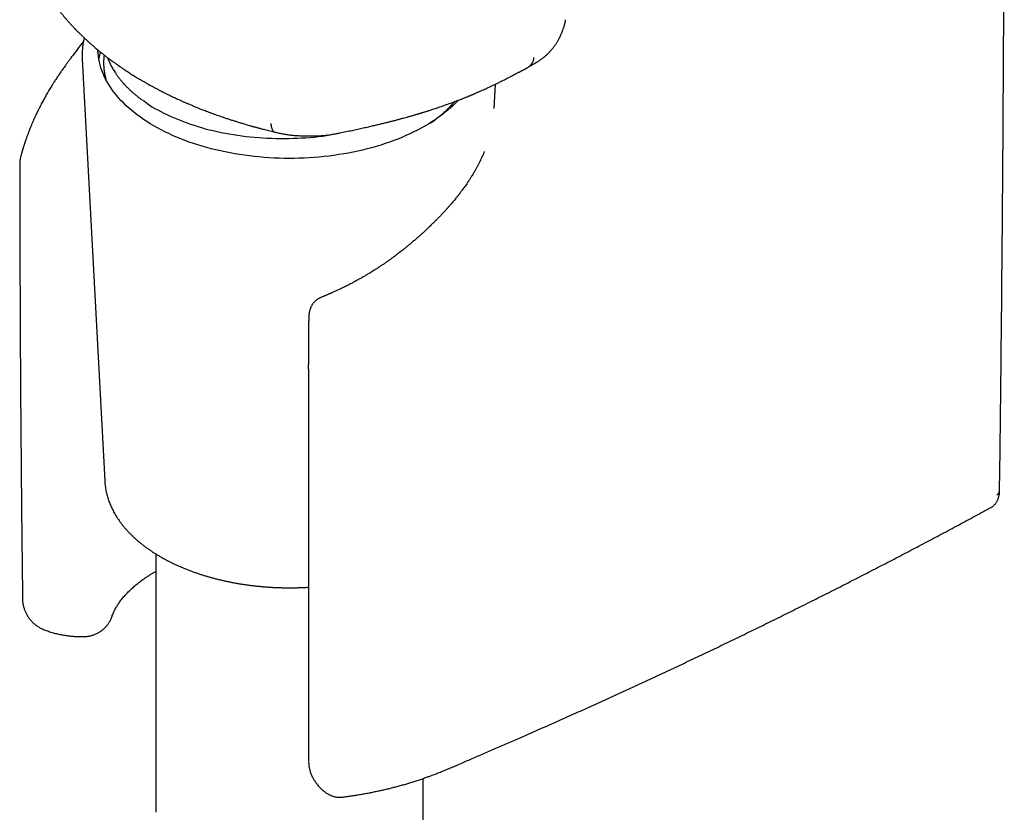
# Model space of a CAD drawing. Units: millimetres. Extents: x 8 to 571, y 12 to 813.
# Drawn here: x 516 to 571, y 136 to 180 of the extents above; entities that cross this region are included whole.
import ezdxf

# ---------------------------------------------------------------- set-up
doc = ezdxf.new("R2010")
doc.units = ezdxf.units.MM

msp = doc.modelspace()

# ---------------------------------------------------------------- linework, layer by layer
at = {"color": 7, "linetype": 'Continuous', "lineweight": 30}
for p, q in [((519.239, 177.914), (520.495, 154.257)), ((542.336, 175.14), (542.408, 176.504)), ((531.931, 160.511), (531.931, 138.541)), ((523.361, 150.157), (523.361, 135.667)), ((538.361, 133.146), (538.361, 137.566))]:
    msp.add_line(p, q, dxfattribs=at)
at = {"color": 7, "linetype": 'Continuous', "lineweight": 30, "flags": 128}
for points in [[(540.321, 175.598), (540.301, 175.577), (540.163, 175.435), (540.019, 175.296), (539.868, 175.158), (539.711, 175.023), (539.549, 174.891), (539.38, 174.761), (539.205, 174.633), (539.025, 174.509), (538.839, 174.387), (538.648, 174.267), (538.451, 174.151), (538.249, 174.038), (538.043, 173.928), (537.831, 173.821), (537.614, 173.717), (537.393, 173.617), (537.167, 173.52), (536.937, 173.426), (536.703, 173.336), (536.465, 173.25), (536.222, 173.167), (535.977, 173.088), (535.727, 173.012), (535.475, 172.941), (535.219, 172.873), (534.96, 172.809), (534.699, 172.749), (534.435, 172.693), (534.168, 172.641), (533.899, 172.593), (533.628, 172.549), (533.355, 172.509), (533.081, 172.474), (532.805, 172.442), (532.527, 172.415), (532.249, 172.392), (531.969, 172.373), (531.689, 172.358), (531.408, 172.348), (531.127, 172.342), (530.845, 172.34), (530.564, 172.342), (530.283, 172.349), (530.002, 172.36), (529.722, 172.375), (529.442, 172.394), (529.164, 172.418), (528.887, 172.445), (528.611, 172.477), (528.336, 172.514), (528.064, 172.554), (527.793, 172.598), (527.524, 172.646), (527.258, 172.699), (526.994, 172.755), (526.733, 172.816), (526.474, 172.88), (526.219, 172.948), (525.967, 173.02), (525.718, 173.096), (525.472, 173.176), (525.231, 173.259), (524.993, 173.346), (524.759, 173.436), (524.53, 173.53), (524.304, 173.628), (524.084, 173.729), (523.868, 173.833), (523.656, 173.94), (523.45, 174.05), (523.249, 174.164), (523.052, 174.28), (522.862, 174.4), (522.676, 174.522), (522.497, 174.647), (522.323, 174.775), (522.155, 174.905), (521.993, 175.038), (521.837, 175.173), (521.687, 175.311), (521.543, 175.451), (521.406, 175.592), (521.276, 175.736), (521.151, 175.882), (521.034, 176.03), (520.923, 176.179), (520.819, 176.33), (520.722, 176.483), (520.632, 176.637), (520.549, 176.792), (520.473, 176.948), (520.404, 177.106), (520.343, 177.264), (520.288, 177.424), (520.241, 177.584), (520.201, 177.745), (520.168, 177.906), (520.143, 178.068), (520.125, 178.23), (520.114, 178.392), (520.113, 178.42)], [(529.812, 174.3), (529.819, 174.236), (529.827, 174.176), (529.837, 174.12), (529.85, 174.068), (529.864, 174.02), (529.88, 173.977), (529.898, 173.939), (529.917, 173.906), (529.939, 173.878), (529.961, 173.855), (529.986, 173.837), (530.012, 173.824), (530.029, 173.819)]]:
    msp.add_lwpolyline(points, dxfattribs=at)
at = {"color": 7, "linetype": 'Continuous', "lineweight": 30}
for centre, radius, start, end in [((523.877, 177.294), 3.768, 164.3503, 170.229), ((543.908, 178.021), 0.659, 302.5263, 357.8561), ((570.426, 153.711), 0.257, 292.4899, 353.922)]:
    msp.add_arc(centre, radius, start, end, dxfattribs=at)
for points, knots in [([(570.681, 153.683), (570.694, 154.693), (570.721, 156.79), (570.757, 159.951), (570.791, 163.139), (570.821, 166.274), (570.847, 169.415), (570.871, 172.588), (570.892, 175.796), (570.909, 179.006), (570.924, 182.218), (570.935, 185.431), (570.942, 188.624), (570.946, 191.225), (570.946, 192.754), (570.946, 193.233)], [0, 0, 0, 0, 0.076818, 0.159684, 0.240424, 0.319243, 0.397822, 0.478923, 0.560024, 0.641125, 0.722225, 0.803326, 0.884427, 0.963809, 1, 1, 1, 1]), ([(517.617, 181.068), (517.635, 181.042), (517.67, 180.993), (517.72, 180.924), (517.765, 180.863), (517.805, 180.81), (517.839, 180.766), (517.866, 180.729), (517.888, 180.701), (517.905, 180.68), (517.921, 180.658), (517.942, 180.631), (517.971, 180.595), (518.003, 180.553), (518.037, 180.511), (518.072, 180.468), (518.105, 180.427), (518.141, 180.383), (518.177, 180.34), (518.211, 180.298), (518.242, 180.262), (518.267, 180.233), (518.287, 180.208), (518.311, 180.181), (518.341, 180.146), (518.381, 180.099), (518.43, 180.044), (518.483, 179.984), (518.539, 179.921), (518.594, 179.861), (518.648, 179.802), (518.7, 179.746), (518.749, 179.694), (518.791, 179.65), (518.825, 179.615), (518.854, 179.585), (518.884, 179.553), (518.92, 179.516), (518.963, 179.472), (519.011, 179.424), (519.063, 179.372), (519.123, 179.313), (519.189, 179.248), (519.263, 179.176), (519.338, 179.105), (519.401, 179.046), (519.452, 179), (519.487, 178.967), (519.519, 178.938), (519.546, 178.913), (519.57, 178.891), (519.594, 178.869), (519.621, 178.845), (519.654, 178.816), (519.692, 178.782), (519.734, 178.744), (519.778, 178.706), (519.822, 178.667), (519.885, 178.613), (519.965, 178.545), (520.06, 178.465), (520.148, 178.393), (520.227, 178.327), (520.291, 178.276), (520.343, 178.234), (520.395, 178.193), (520.459, 178.143), (520.531, 178.086), (520.605, 178.029), (520.676, 177.975), (520.756, 177.915), (520.843, 177.85), (520.936, 177.782), (521.02, 177.721), (521.095, 177.667), (521.16, 177.621), (521.215, 177.582), (521.259, 177.551), (521.293, 177.528), (521.323, 177.507), (521.356, 177.484), (521.4, 177.454), (521.456, 177.416), (521.518, 177.374), (521.584, 177.33), (521.667, 177.275), (521.765, 177.21), (521.877, 177.138), (521.987, 177.068), (522.096, 177), (522.207, 176.931), (522.301, 176.874), (522.377, 176.828), (522.43, 176.796), (522.476, 176.769), (522.523, 176.741), (522.578, 176.709), (522.646, 176.669), (522.727, 176.622), (522.818, 176.57), (522.915, 176.515), (523.013, 176.46), (523.132, 176.395), (523.272, 176.319), (523.43, 176.234), (523.564, 176.165), (523.675, 176.107), (523.765, 176.062), (523.849, 176.019), (523.928, 175.98), (524, 175.944), (524.064, 175.913), (524.125, 175.883), (524.197, 175.848), (524.287, 175.805), (524.396, 175.754), (524.517, 175.697), (524.653, 175.635), (524.802, 175.567), (524.959, 175.497), (525.122, 175.426), (525.29, 175.354), (525.443, 175.29), (525.572, 175.237), (525.671, 175.196), (525.759, 175.161), (525.848, 175.125), (525.944, 175.088), (526.061, 175.042), (526.194, 174.991), (526.34, 174.935), (526.487, 174.88), (526.637, 174.826), (526.787, 174.772), (526.952, 174.714), (527.132, 174.652), (527.326, 174.586), (527.519, 174.522), (527.707, 174.462), (527.891, 174.403), (528.071, 174.348), (528.244, 174.296), (528.401, 174.249), (528.544, 174.208), (528.65, 174.178), (528.721, 174.157), (528.76, 174.147), (528.787, 174.139), (528.803, 174.134), (528.813, 174.132), (528.822, 174.129), (528.834, 174.126), (528.85, 174.121), (528.872, 174.115), (528.905, 174.106), (528.954, 174.093), (529.02, 174.075), (529.099, 174.053), (529.192, 174.029), (529.298, 174.001), (529.418, 173.97), (529.551, 173.936), (529.698, 173.899), (529.859, 173.859), (529.971, 173.833), (530.029, 173.819)], [0, 0, 0, 0, 0.007658, 0.014517, 0.02058, 0.025846, 0.030317, 0.033935, 0.036786, 0.038872, 0.040356, 0.04335, 0.046981, 0.051247, 0.055966, 0.059971, 0.064181, 0.068595, 0.073214, 0.077633, 0.081312, 0.084334, 0.086701, 0.0888, 0.092732, 0.09759, 0.103373, 0.109907, 0.116454, 0.122928, 0.128967, 0.134942, 0.140687, 0.145438, 0.149097, 0.151821, 0.155135, 0.15913, 0.163804, 0.169159, 0.174832, 0.180505, 0.188305, 0.196103, 0.2039, 0.211648, 0.215692, 0.219315, 0.222519, 0.225303, 0.227667, 0.229813, 0.232596, 0.235794, 0.239608, 0.243995, 0.248421, 0.252729, 0.256922, 0.266794, 0.275955, 0.284357, 0.29191, 0.298611, 0.302107, 0.306736, 0.312873, 0.319915, 0.326679, 0.333133, 0.339279, 0.348263, 0.356493, 0.363967, 0.370567, 0.376236, 0.380976, 0.384786, 0.387667, 0.389625, 0.392503, 0.396301, 0.401018, 0.406588, 0.412236, 0.417746, 0.427486, 0.436761, 0.44564, 0.454532, 0.463503, 0.472518, 0.477366, 0.481608, 0.485246, 0.488415, 0.492825, 0.498209, 0.504567, 0.5119, 0.519654, 0.527176, 0.534464, 0.547218, 0.559187, 0.570361, 0.57738, 0.584025, 0.590298, 0.596181, 0.601457, 0.60606, 0.610254, 0.614887, 0.62185, 0.62971, 0.638467, 0.648136, 0.658761, 0.670342, 0.681323, 0.693045, 0.705505, 0.713008, 0.719815, 0.725843, 0.731092, 0.738031, 0.745378, 0.754921, 0.764715, 0.774559, 0.784455, 0.794401, 0.804399, 0.81704, 0.829764, 0.842531, 0.85473, 0.866148, 0.878175, 0.889194, 0.899205, 0.908209, 0.916205, 0.919191, 0.921645, 0.923513, 0.924226, 0.924793, 0.925307, 0.926002, 0.927016, 0.928351, 0.930005, 0.933318, 0.93745, 0.942402, 0.948172, 0.954762, 0.962171, 0.970399, 0.979446, 0.989313, 1, 1, 1, 1]), ([(544.276, 177.473), (544.298, 177.486), (544.337, 177.509), (544.396, 177.541), (544.448, 177.569), (544.493, 177.594), (544.532, 177.616), (544.577, 177.64), (544.632, 177.672), (544.702, 177.713), (544.775, 177.759), (544.845, 177.804), (544.903, 177.844), (544.955, 177.88), (545.006, 177.918), (545.059, 177.958), (545.104, 177.993), (545.139, 178.021), (545.168, 178.046), (545.201, 178.073), (545.235, 178.103), (545.265, 178.13), (545.29, 178.152), (545.312, 178.173), (545.337, 178.197), (545.366, 178.225), (545.398, 178.258), (545.433, 178.294), (545.468, 178.333), (545.503, 178.372), (545.537, 178.412), (545.571, 178.454), (545.604, 178.494), (545.633, 178.531), (545.662, 178.569), (545.697, 178.615), (545.733, 178.666), (545.772, 178.723), (545.81, 178.779), (545.848, 178.838), (545.884, 178.898), (545.922, 178.962), (545.965, 179.038), (546.011, 179.124), (546.057, 179.216), (546.099, 179.308), (546.133, 179.386), (546.16, 179.452), (546.179, 179.502), (546.198, 179.553), (546.217, 179.607), (546.234, 179.66), (546.25, 179.71), (546.264, 179.757), (546.276, 179.802), (546.287, 179.846), (546.298, 179.887), (546.308, 179.93), (546.318, 179.979), (546.331, 180.043), (546.339, 180.091), (546.343, 180.117)], [0, 0, 0, 0, 0.022946, 0.04307, 0.060642, 0.075764, 0.088439, 0.099123, 0.117789, 0.139959, 0.164569, 0.186894, 0.205803, 0.221183, 0.238111, 0.25728, 0.275137, 0.284667, 0.294285, 0.305856, 0.31902, 0.330073, 0.338029, 0.345167, 0.354337, 0.364863, 0.377057, 0.390969, 0.405103, 0.419324, 0.433125, 0.44975, 0.465572, 0.477822, 0.490787, 0.507326, 0.528322, 0.545579, 0.567828, 0.588319, 0.607699, 0.630469, 0.655392, 0.687924, 0.719463, 0.748473, 0.779232, 0.796055, 0.811623, 0.827254, 0.844192, 0.862126, 0.876201, 0.890361, 0.905183, 0.918018, 0.929587, 0.942667, 0.957831, 0.976876, 1, 1, 1, 1]), ([(519.344, 179.1), (519.343, 179.098), (519.332, 179.05), (519.313, 178.956), (519.287, 178.817), (519.267, 178.678), (519.251, 178.539), (519.24, 178.399), (519.234, 178.26), (519.232, 178.12), (519.234, 178.006), (519.238, 177.937), (519.239, 177.916)], [0, 0, 0, 0, 0.004786, 0.122843, 0.240711, 0.358412, 0.475972, 0.593416, 0.710773, 0.828074, 0.945347, 1, 1, 1, 1]), ([(519.303, 178.901), (519.302, 178.899), (519.19, 178.754), (518.968, 178.464), (518.752, 178.174), (518.643, 178.029)], [0, 0, 0, 0, 0.006686, 0.499781, 1, 1, 1, 1]), ([(518.643, 178.029), (518.618, 177.996), (518.573, 177.934), (518.51, 177.849), (518.456, 177.776), (518.412, 177.715), (518.372, 177.66), (518.334, 177.607), (518.281, 177.534), (518.213, 177.438), (518.128, 177.318), (518.049, 177.204), (517.975, 177.097), (517.911, 177.002), (517.847, 176.908), (517.785, 176.814), (517.726, 176.725), (517.674, 176.645), (517.627, 176.572), (517.58, 176.497), (517.523, 176.406), (517.456, 176.299), (517.385, 176.182), (517.316, 176.065), (517.252, 175.955), (517.19, 175.847), (517.13, 175.741), (517.07, 175.631), (517.007, 175.514), (516.94, 175.388), (516.871, 175.255), (516.803, 175.121), (516.741, 174.993), (516.683, 174.873), (516.637, 174.775), (516.6, 174.696), (516.573, 174.636), (516.547, 174.578), (516.522, 174.522), (516.496, 174.463), (516.469, 174.402), (516.441, 174.336), (516.412, 174.269), (516.384, 174.202), (516.36, 174.142), (516.339, 174.092), (516.322, 174.05), (516.305, 174.007), (516.285, 173.957), (516.261, 173.896), (516.236, 173.83), (516.209, 173.759), (516.181, 173.685), (516.152, 173.607), (516.123, 173.526), (516.096, 173.45), (516.073, 173.384), (516.054, 173.33), (516.038, 173.281), (516.02, 173.229), (515.999, 173.163), (515.974, 173.086), (515.95, 173.013), (515.93, 172.949), (515.914, 172.895), (515.898, 172.842), (515.884, 172.794), (515.872, 172.754), (515.862, 172.721), (515.852, 172.688), (515.841, 172.648), (515.826, 172.594), (515.807, 172.528), (515.794, 172.48), (515.788, 172.456)], [0, 0, 0, 0, 0.019055, 0.035559, 0.049517, 0.060934, 0.070617, 0.080745, 0.09144, 0.112521, 0.135508, 0.159502, 0.177612, 0.195511, 0.213217, 0.230744, 0.247798, 0.262786, 0.275459, 0.28851, 0.304346, 0.325361, 0.347473, 0.368661, 0.38882, 0.407618, 0.426891, 0.446481, 0.466989, 0.489423, 0.513923, 0.538437, 0.56089, 0.581492, 0.602007, 0.612874, 0.623463, 0.633542, 0.643113, 0.653084, 0.664511, 0.675466, 0.687492, 0.699746, 0.710251, 0.718926, 0.725769, 0.732375, 0.741318, 0.752019, 0.763781, 0.775957, 0.788547, 0.802354, 0.816627, 0.830169, 0.841604, 0.850928, 0.858139, 0.86674, 0.878081, 0.891772, 0.906627, 0.915604, 0.924936, 0.934372, 0.942619, 0.949496, 0.955001, 0.959682, 0.966262, 0.975565, 0.987595, 1, 1, 1, 1]), ([(520.463, 178.14), (520.458, 178.097), (520.45, 178.031), (520.443, 177.943), (520.439, 177.881), (520.436, 177.828), (520.435, 177.775), (520.434, 177.716), (520.434, 177.643), (520.437, 177.561), (520.442, 177.471), (520.45, 177.376), (520.462, 177.27), (520.479, 177.153), (520.503, 177.027), (520.531, 176.901), (520.555, 176.81), (520.57, 176.76), (520.573, 176.75)], [0, 0, 0, 0, 0.091805, 0.143364, 0.188148, 0.226124, 0.257267, 0.301588, 0.353566, 0.413212, 0.477778, 0.545877, 0.617526, 0.706545, 0.799729, 0.89092, 0.978814, 1, 1, 1, 1]), ([(520.651, 177.995), (520.651, 177.993), (520.657, 177.979), (520.665, 177.956), (520.676, 177.928), (520.685, 177.907), (520.692, 177.889), (520.7, 177.868), (520.711, 177.841), (520.727, 177.804), (520.747, 177.758), (520.77, 177.708), (520.794, 177.657), (520.828, 177.588), (520.872, 177.502), (520.929, 177.4), (520.99, 177.297), (521.059, 177.187), (521.122, 177.092), (521.177, 177.014), (521.22, 176.954), (521.265, 176.894), (521.313, 176.832), (521.36, 176.772), (521.408, 176.713), (521.454, 176.659), (521.496, 176.609), (521.532, 176.569), (521.561, 176.537), (521.584, 176.512), (521.604, 176.489), (521.628, 176.464), (521.656, 176.434), (521.689, 176.399), (521.726, 176.361), (521.766, 176.32), (521.832, 176.255), (521.928, 176.163), (522.059, 176.045), (522.203, 175.921), (522.359, 175.795), (522.488, 175.695), (522.568, 175.638), (522.59, 175.623)], [0, 0, 0, 0, 0.0013884, 0.0165051, 0.0263578, 0.0344282, 0.0407163, 0.0470316, 0.0578811, 0.0723733, 0.0905081, 0.1108121, 0.1308243, 0.1505059, 0.1915648, 0.2310987, 0.2714306, 0.3154403, 0.363119, 0.3866189, 0.4109101, 0.4359897, 0.461854, 0.487651, 0.5110541, 0.5353994, 0.556251, 0.5736176, 0.587507, 0.5969754, 0.6057238, 0.6165463, 0.6294559, 0.6444479, 0.6614561, 0.6793729, 0.6977856, 0.7477967, 0.8010761, 0.8575699, 0.9168465, 0.9774064, 1, 1, 1, 1]), ([(533.683, 173.771), (533.799, 173.795), (534.027, 173.841), (534.362, 173.911), (534.682, 173.98), (534.987, 174.047), (535.278, 174.112), (535.549, 174.175), (535.802, 174.234), (536.036, 174.29), (536.257, 174.344), (536.466, 174.396), (536.669, 174.448), (536.866, 174.499), (537.057, 174.55), (537.23, 174.597), (537.388, 174.64), (537.524, 174.678), (537.641, 174.711), (537.739, 174.739), (537.825, 174.764), (537.898, 174.785), (537.967, 174.805), (538.032, 174.825), (538.093, 174.843), (538.138, 174.856), (538.175, 174.867), (538.211, 174.878), (538.255, 174.892), (538.311, 174.908), (538.375, 174.928), (538.449, 174.951), (538.53, 174.976), (538.614, 175.003), (538.761, 175.049), (538.966, 175.116), (539.229, 175.204), (539.488, 175.293), (539.75, 175.386), (539.996, 175.476), (540.228, 175.563), (540.445, 175.647), (540.619, 175.716), (540.745, 175.766), (540.819, 175.796), (540.884, 175.823), (540.94, 175.846), (540.986, 175.865), (541.024, 175.881), (541.055, 175.894), (541.08, 175.905), (541.1, 175.913), (541.12, 175.921), (541.148, 175.933), (541.188, 175.95), (541.24, 175.972), (541.303, 175.999), (541.372, 176.029), (541.471, 176.072), (541.592, 176.125), (541.734, 176.189), (541.867, 176.249), (542, 176.31), (542.139, 176.375), (542.29, 176.447), (542.452, 176.525), (542.602, 176.598), (542.738, 176.666), (542.853, 176.723), (542.964, 176.78), (543.065, 176.831), (543.151, 176.875), (543.225, 176.913), (543.285, 176.944), (543.335, 176.97), (543.377, 176.992), (543.418, 177.013), (543.454, 177.033), (543.489, 177.051), (543.524, 177.069), (543.567, 177.092), (543.618, 177.119), (543.677, 177.15), (543.75, 177.189), (543.838, 177.236), (543.941, 177.291), (544.056, 177.353), (544.165, 177.412), (544.235, 177.45), (544.263, 177.466)], [0, 0, 0, 0, 0.0298, 0.058448, 0.085935, 0.11225, 0.137384, 0.161331, 0.182817, 0.203237, 0.222588, 0.240865, 0.258065, 0.2763, 0.293134, 0.308563, 0.322584, 0.335192, 0.345097, 0.353909, 0.361627, 0.36825, 0.373844, 0.380252, 0.385726, 0.390267, 0.392662, 0.395787, 0.399844, 0.404833, 0.410755, 0.41748, 0.425054, 0.432798, 0.440502, 0.465238, 0.48955, 0.513438, 0.53771, 0.56322, 0.583368, 0.60422, 0.625774, 0.63376, 0.640969, 0.647382, 0.652998, 0.657354, 0.661071, 0.664149, 0.666588, 0.668388, 0.670036, 0.672625, 0.676606, 0.681775, 0.68813, 0.695341, 0.702435, 0.717613, 0.731885, 0.745251, 0.758147, 0.772415, 0.787977, 0.804826, 0.822956, 0.835006, 0.847553, 0.859558, 0.870243, 0.87961, 0.887269, 0.893753, 0.899062, 0.903224, 0.9074, 0.912233, 0.915083, 0.918813, 0.923455, 0.929006, 0.935465, 0.94283, 0.952861, 0.964189, 0.976808, 0.990712, 1, 1, 1, 1]), ([(522.644, 175.607), (522.67, 175.585), (523.026, 175.274), (523.978, 174.777), (525.484, 174.158), (527.233, 173.719), (529.12, 173.467), (531.045, 173.447), (532.402, 173.521), (533.065, 173.654), (533.126, 173.666)], [0, 0, 0, 0, 0.012358, 0.169496, 0.32938, 0.493651, 0.659345, 0.823624, 0.983784, 1, 1, 1, 1]), ([(539.188, 174.622), (539.205, 174.636), (539.261, 174.681), (539.35, 174.758), (539.456, 174.85), (539.556, 174.941), (539.652, 175.032), (539.73, 175.109), (539.793, 175.172), (539.84, 175.219), (539.881, 175.262), (539.913, 175.297), (539.936, 175.321), (539.954, 175.341), (539.972, 175.361), (539.995, 175.386), (540.024, 175.418), (540.058, 175.456), (540.088, 175.491), (540.107, 175.513), (540.113, 175.52)], [0, 0, 0, 0, 0.049455, 0.160039, 0.265199, 0.368322, 0.469621, 0.569087, 0.623986, 0.678246, 0.726089, 0.763759, 0.791278, 0.806141, 0.827033, 0.85462, 0.88889, 0.929828, 0.977412, 1, 1, 1, 1]), ([(538.687, 174.293), (538.839, 174.378), (538.994, 174.465), (539.103, 174.572), (539.105, 174.574)], [0, 0, 0, 0, 0.9804284, 1, 1, 1, 1]), ([(530.031, 173.818), (530.061, 173.811), (530.125, 173.796), (530.222, 173.773), (530.325, 173.751), (530.427, 173.73), (530.529, 173.709), (530.633, 173.689), (530.745, 173.67), (530.891, 173.653), (531.065, 173.637), (531.263, 173.621), (531.455, 173.609), (531.643, 173.602), (531.831, 173.599), (532.022, 173.6), (532.192, 173.602), (532.339, 173.605), (532.463, 173.607), (532.595, 173.611), (532.732, 173.62), (532.875, 173.633), (533.015, 173.649), (533.147, 173.669), (533.268, 173.69), (533.381, 173.711), (533.491, 173.732), (533.591, 173.752), (533.655, 173.765), (533.683, 173.771)], [0, 0, 0, 0, 0.02596, 0.05449, 0.083397, 0.11365, 0.140346, 0.170071, 0.20155, 0.233643, 0.289717, 0.342931, 0.394252, 0.444961, 0.493975, 0.545131, 0.5984, 0.630481, 0.663307, 0.698052, 0.736153, 0.77415, 0.813831, 0.850629, 0.883831, 0.915272, 0.945866, 0.975921, 1, 1, 1, 1]), ([(515.788, 172.455), (515.784, 172.439), (515.773, 172.4), (515.76, 172.334), (515.747, 172.259), (515.739, 172.183), (515.733, 172.107), (515.73, 172.043), (515.729, 172.005), (515.729, 171.993)], [0, 0, 0, 0, 0.100818, 0.262194, 0.423569, 0.583632, 0.748235, 0.916632, 1, 1, 1, 1]), ([(541.788, 172.732), (541.781, 172.714), (541.766, 172.677), (541.744, 172.622), (541.722, 172.571), (541.703, 172.526), (541.685, 172.484), (541.665, 172.441), (541.643, 172.392), (541.618, 172.337), (541.591, 172.28), (541.565, 172.225), (541.539, 172.172), (541.514, 172.121), (541.487, 172.068), (541.459, 172.013), (541.429, 171.956), (541.399, 171.899), (541.366, 171.838), (541.332, 171.777), (541.3, 171.719), (541.271, 171.669), (541.245, 171.622), (541.222, 171.584), (541.203, 171.552), (541.184, 171.52), (541.161, 171.48), (541.123, 171.418), (541.075, 171.34), (541.02, 171.252), (540.971, 171.176), (540.931, 171.115), (540.899, 171.066), (540.87, 171.024), (540.838, 170.975), (540.789, 170.903), (540.724, 170.81), (540.645, 170.699), (540.561, 170.583), (540.49, 170.488), (540.437, 170.419), (540.409, 170.383), (540.388, 170.355), (540.373, 170.335), (540.359, 170.318), (540.34, 170.293), (540.312, 170.257), (540.272, 170.207), (540.218, 170.139), (540.15, 170.054), (540.067, 169.953), (539.975, 169.845), (539.897, 169.753), (539.836, 169.683), (539.798, 169.639), (539.765, 169.603), (539.74, 169.574), (539.721, 169.553), (539.706, 169.535), (539.69, 169.517), (539.664, 169.489), (539.628, 169.449), (539.578, 169.394), (539.52, 169.331), (539.434, 169.238), (539.323, 169.121), (539.19, 168.982), (539.088, 168.879), (539.017, 168.808), (538.976, 168.767), (538.933, 168.725), (538.891, 168.683), (538.85, 168.643), (538.815, 168.609), (538.787, 168.582), (538.768, 168.563), (538.753, 168.549), (538.736, 168.533), (538.71, 168.508), (538.672, 168.471), (538.619, 168.421), (538.553, 168.359), (538.474, 168.285), (538.381, 168.2), (538.274, 168.102), (538.152, 167.992), (538.015, 167.871), (537.863, 167.739), (537.756, 167.647), (537.7, 167.599)], [0, 0, 0, 0, 0.01103, 0.023066, 0.034079, 0.042822, 0.050965, 0.059584, 0.069337, 0.080861, 0.092608, 0.103616, 0.113828, 0.124385, 0.133884, 0.145023, 0.156914, 0.167301, 0.178809, 0.192374, 0.202686, 0.212484, 0.221655, 0.22945, 0.234535, 0.240365, 0.247946, 0.257224, 0.276137, 0.292835, 0.30732, 0.319617, 0.327754, 0.334983, 0.343959, 0.3551, 0.376049, 0.396571, 0.418179, 0.441757, 0.450406, 0.45734, 0.462517, 0.465937, 0.468803, 0.472479, 0.479897, 0.489322, 0.500757, 0.518339, 0.537449, 0.55809, 0.580273, 0.589685, 0.598259, 0.605292, 0.61078, 0.614721, 0.617444, 0.620778, 0.625004, 0.633452, 0.644113, 0.656686, 0.669257, 0.697832, 0.724467, 0.749857, 0.75798, 0.766131, 0.774309, 0.782514, 0.790719, 0.797817, 0.802964, 0.80661, 0.808772, 0.81145, 0.815998, 0.823438, 0.833296, 0.845575, 0.860279, 0.877415, 0.896992, 0.91902, 0.943516, 0.970501, 1, 1, 1, 1]), ([(515.73, 171.993), (515.729, 171.992), (515.729, 171.99), (515.729, 171.987), (515.73, 171.986)], [0, 0, 0, 0, 0.416998, 1, 1, 1, 1]), ([(515.73, 171.986), (515.73, 171.465), (515.731, 170.105), (515.736, 167.906), (515.745, 165.388), (515.756, 162.869), (515.77, 160.349), (515.788, 157.825), (515.808, 155.28), (515.832, 152.698), (515.859, 150.132), (515.879, 148.426), (515.889, 147.597)], [0, 0, 0, 0, 0.064376, 0.167867, 0.271319, 0.374725, 0.478081, 0.581381, 0.685142, 0.790827, 0.898359, 1, 1, 1, 1]), ([(537.7, 167.599), (537.676, 167.579), (537.631, 167.541), (537.569, 167.489), (537.519, 167.448), (537.481, 167.417), (537.444, 167.386), (537.402, 167.352), (537.343, 167.304), (537.269, 167.245), (537.179, 167.174), (537.08, 167.096), (536.972, 167.013), (536.857, 166.926), (536.732, 166.833), (536.602, 166.738), (536.473, 166.645), (536.333, 166.546), (536.185, 166.444), (536.029, 166.338), (535.881, 166.24), (535.74, 166.148), (535.606, 166.064), (535.481, 165.985), (535.36, 165.911), (535.227, 165.83), (535.073, 165.739), (534.895, 165.637), (534.703, 165.528), (534.513, 165.424), (534.326, 165.325), (534.146, 165.231), (533.965, 165.14), (533.782, 165.05), (533.604, 164.966), (533.434, 164.887), (533.278, 164.817), (533.152, 164.761), (533.053, 164.718), (532.979, 164.686), (532.925, 164.663), (532.884, 164.646), (532.849, 164.632), (532.801, 164.612), (532.738, 164.586), (532.679, 164.562), (532.64, 164.546), (532.626, 164.541)], [0, 0, 0, 0, 0.016485, 0.030311, 0.041481, 0.049994, 0.055852, 0.06596, 0.07802, 0.094924, 0.114597, 0.137042, 0.15943, 0.184037, 0.210871, 0.238831, 0.265877, 0.291966, 0.325404, 0.357127, 0.387129, 0.415404, 0.441946, 0.466746, 0.48982, 0.513134, 0.544977, 0.579276, 0.616062, 0.655356, 0.687922, 0.721959, 0.756663, 0.789286, 0.823557, 0.85485, 0.883162, 0.908487, 0.923641, 0.937115, 0.948874, 0.953002, 0.95909, 0.967754, 0.979, 0.992836, 1, 1, 1, 1]), ([(532.626, 164.541), (532.622, 164.539), (532.596, 164.529), (532.55, 164.507), (532.489, 164.475), (532.432, 164.439), (532.377, 164.399), (532.325, 164.357), (532.277, 164.312), (532.232, 164.264), (532.191, 164.215), (532.153, 164.164), (532.12, 164.112), (532.089, 164.059), (532.063, 164.006), (532.039, 163.953), (532.019, 163.9), (532.002, 163.848), (531.988, 163.796), (531.976, 163.746), (531.967, 163.696), (531.959, 163.645), (531.952, 163.593), (531.947, 163.538), (531.942, 163.475), (531.939, 163.403), (531.936, 163.331), (531.935, 163.264), (531.935, 163.204), (531.934, 163.152), (531.934, 163.119), (531.934, 163.106)], [0, 0, 0, 0, 0.007109, 0.042349, 0.07728, 0.111922, 0.146289, 0.180398, 0.21426, 0.247885, 0.281133, 0.313042, 0.345548, 0.377711, 0.409531, 0.440988, 0.472099, 0.502947, 0.533715, 0.564651, 0.596141, 0.628791, 0.663475, 0.701542, 0.745364, 0.800236, 0.857811, 0.899143, 0.937893, 0.975948, 1, 1, 1, 1]), ([(531.934, 163.106), (531.932, 162.594), (531.93, 161.82), (531.93, 161.047), (531.93, 160.786)], [0, 0, 0, 0, 0.662363, 1, 1, 1, 1]), ([(531.931, 160.511), (531.931, 160.584), (531.93, 160.674), (531.931, 160.765), (531.931, 160.783)], [0, 0, 0, 0, 0.8048893, 1, 1, 1, 1]), ([(520.496, 154.256), (520.496, 154.242), (520.499, 154.184), (520.508, 154.082), (520.523, 153.95), (520.543, 153.818), (520.568, 153.687), (520.597, 153.556), (520.631, 153.425), (520.669, 153.295), (520.712, 153.165), (520.76, 153.036), (520.812, 152.907), (520.869, 152.779), (520.93, 152.652), (520.996, 152.525), (521.066, 152.4), (521.141, 152.275), (521.22, 152.151), (521.304, 152.028), (521.392, 151.907), (521.484, 151.786), (521.581, 151.667), (521.682, 151.549), (521.787, 151.433), (521.896, 151.317), (522.01, 151.204), (522.127, 151.092), (522.249, 150.981), (522.374, 150.872), (522.503, 150.765), (522.636, 150.659), (522.773, 150.556), (522.913, 150.454), (523.057, 150.354), (523.204, 150.256), (523.355, 150.16), (523.509, 150.066), (523.667, 149.974), (523.827, 149.884), (523.991, 149.797), (524.157, 149.711), (524.327, 149.628), (524.5, 149.547), (524.675, 149.468), (524.853, 149.391), (525.033, 149.317), (525.217, 149.245), (525.402, 149.175), (525.59, 149.108), (525.781, 149.043), (525.973, 148.981), (526.168, 148.921), (526.365, 148.864), (526.563, 148.809), (526.764, 148.756), (526.966, 148.707), (527.17, 148.659), (527.376, 148.615), (527.583, 148.572), (527.791, 148.533), (528.001, 148.496), (528.212, 148.462), (528.424, 148.43), (528.638, 148.401), (528.852, 148.375), (529.067, 148.351), (529.283, 148.33), (529.499, 148.312), (529.717, 148.296), (529.934, 148.283), (530.152, 148.273), (530.371, 148.266), (530.589, 148.261), (530.808, 148.259), (531.027, 148.26), (531.245, 148.263), (531.464, 148.269), (531.682, 148.278), (531.838, 148.286), (531.92, 148.291), (531.931, 148.292)], [0, 0, 0, 0, 0.004008, 0.01644, 0.028879, 0.041328, 0.05379, 0.066269, 0.078769, 0.091291, 0.103838, 0.116413, 0.129018, 0.141652, 0.154318, 0.167015, 0.179743, 0.192503, 0.205293, 0.218112, 0.230958, 0.243832, 0.25673, 0.26965, 0.282592, 0.295552, 0.308529, 0.321522, 0.334527, 0.347544, 0.36057, 0.373604, 0.386645, 0.399691, 0.412741, 0.425793, 0.438848, 0.451903, 0.464959, 0.478013, 0.491067, 0.504118, 0.517168, 0.530215, 0.543259, 0.5563, 0.569338, 0.582373, 0.595405, 0.608433, 0.621458, 0.634479, 0.647497, 0.660512, 0.673524, 0.686532, 0.699538, 0.712541, 0.725541, 0.738538, 0.751533, 0.764525, 0.777516, 0.790504, 0.80349, 0.816475, 0.829458, 0.84244, 0.85542, 0.8684, 0.881378, 0.894356, 0.907333, 0.92031, 0.933287, 0.946263, 0.95924, 0.972216, 0.985194, 0.998171, 1, 1, 1, 1]), ([(570.185, 152.756), (570.193, 152.761), (570.22, 152.775), (570.263, 152.803), (570.314, 152.841), (570.361, 152.882), (570.406, 152.926), (570.447, 152.974), (570.486, 153.025), (570.522, 153.079), (570.554, 153.137), (570.583, 153.197), (570.608, 153.26), (570.63, 153.326), (570.648, 153.394), (570.663, 153.465), (570.673, 153.538), (570.68, 153.611), (570.681, 153.66), (570.681, 153.683)], [0, 0, 0, 0, 0.025638, 0.083637, 0.140447, 0.197443, 0.25491, 0.312964, 0.371711, 0.431242, 0.491625, 0.552899, 0.615062, 0.678067, 0.74182, 0.805587, 0.87174, 0.938663, 1, 1, 1, 1]), ([(533.832, 136.52), (533.836, 136.52), (533.928, 136.532), (534.108, 136.557), (534.371, 136.595), (534.632, 136.636), (534.891, 136.679), (535.147, 136.725), (535.402, 136.773), (535.655, 136.824), (535.906, 136.877), (536.156, 136.933), (536.403, 136.992), (536.649, 137.053), (536.893, 137.116), (537.135, 137.182), (537.376, 137.251), (537.614, 137.322), (537.851, 137.396), (538.086, 137.472), (538.319, 137.551), (538.535, 137.627), (538.732, 137.699), (538.929, 137.773), (539.144, 137.855), (539.384, 137.95), (539.631, 138.05), (539.888, 138.157), (540.16, 138.272), (540.452, 138.397), (540.758, 138.53), (541.42, 138.818), (542.214, 139.163), (543.139, 139.563), (543.939, 139.912), (544.833, 140.305), (545.82, 140.742), (546.805, 141.182), (547.786, 141.624), (548.765, 142.068), (549.741, 142.515), (550.714, 142.964), (551.684, 143.415), (552.651, 143.869), (553.615, 144.324), (554.577, 144.782), (555.535, 145.243), (556.49, 145.705), (557.442, 146.17), (558.393, 146.638), (559.344, 147.109), (560.295, 147.585), (561.243, 148.062), (562.188, 148.542), (563.13, 149.023), (564.069, 149.508), (565.005, 149.994), (565.938, 150.482), (566.868, 150.973), (567.794, 151.466), (568.718, 151.961), (569.515, 152.391), (570.003, 152.657), (570.185, 152.756)], [0, 0, 0, 0, 0.0002638, 0.0060977, 0.0119525, 0.0177963, 0.0235966, 0.0293836, 0.0351593, 0.0409255, 0.0466842, 0.0524372, 0.0581865, 0.063934, 0.0696815, 0.0754305, 0.0811827, 0.08694, 0.092704, 0.0984768, 0.1042601, 0.1100557, 0.1147136, 0.1191565, 0.1251652, 0.1313635, 0.1378331, 0.144634, 0.1518543, 0.1596289, 0.168175, 0.1767772, 0.2137638, 0.2330128, 0.2521127, 0.2791191, 0.3061254, 0.3331314, 0.3601371, 0.3871424, 0.4141471, 0.4411511, 0.4681545, 0.495157, 0.5221586, 0.5491591, 0.5761585, 0.6031568, 0.6301529, 0.657117, 0.6843374, 0.711557, 0.7387761, 0.7659949, 0.7932138, 0.820433, 0.8476526, 0.874873, 0.9020943, 0.929317, 0.9565411, 0.9837671, 1, 1, 1, 1]), ([(520.891, 146.618), (520.902, 146.648), (520.924, 146.711), (520.963, 146.806), (521.007, 146.904), (521.054, 147.001), (521.105, 147.097), (521.158, 147.19), (521.214, 147.28), (521.273, 147.37), (521.338, 147.463), (521.407, 147.557), (521.481, 147.652), (521.559, 147.747), (521.642, 147.841), (521.729, 147.936), (521.814, 148.025), (521.9, 148.109), (521.988, 148.193), (522.085, 148.281), (522.189, 148.371), (522.297, 148.461), (522.409, 148.549), (522.524, 148.637), (522.642, 148.723), (522.765, 148.809), (522.891, 148.893), (523.02, 148.976), (523.153, 149.057), (523.266, 149.125), (523.337, 149.165), (523.361, 149.178)], [0, 0, 0, 0, 0.036016, 0.075179, 0.113577, 0.151303, 0.188461, 0.225113, 0.258114, 0.293087, 0.328317, 0.363764, 0.399378, 0.435104, 0.470885, 0.506658, 0.542342, 0.572026, 0.602795, 0.637924, 0.672826, 0.707538, 0.742108, 0.776577, 0.810987, 0.845377, 0.879782, 0.914137, 0.948243, 0.982223, 1, 1, 1, 1]), ([(515.89, 147.597), (515.89, 147.582), (515.89, 147.541), (515.895, 147.472), (515.905, 147.391), (515.919, 147.309), (515.937, 147.229), (515.958, 147.148), (515.984, 147.068), (516.014, 146.988), (516.048, 146.909), (516.085, 146.83), (516.127, 146.752), (516.172, 146.675), (516.222, 146.599), (516.275, 146.526), (516.332, 146.454), (516.392, 146.386), (516.455, 146.32), (516.521, 146.257), (516.591, 146.198), (516.663, 146.142), (516.738, 146.091), (516.815, 146.043), (516.895, 146), (516.955, 145.97), (516.989, 145.956), (516.996, 145.953)], [0, 0, 0, 0, 0.021638, 0.060812, 0.10049, 0.140515, 0.180675, 0.219646, 0.260202, 0.300952, 0.342033, 0.383479, 0.425332, 0.467629, 0.510389, 0.553901, 0.597232, 0.640482, 0.683928, 0.727543, 0.771282, 0.81508, 0.858869, 0.902575, 0.946123, 0.989444, 1, 1, 1, 1]), ([(519.344, 145.523), (519.367, 145.523), (519.419, 145.525), (519.499, 145.533), (519.586, 145.545), (519.672, 145.562), (519.757, 145.583), (519.842, 145.609), (519.925, 145.639), (520.007, 145.673), (520.088, 145.712), (520.166, 145.754), (520.242, 145.801), (520.316, 145.851), (520.386, 145.905), (520.452, 145.962), (520.515, 146.022), (520.574, 146.085), (520.631, 146.151), (520.684, 146.221), (520.733, 146.293), (520.778, 146.367), (520.819, 146.444), (520.855, 146.522), (520.878, 146.58), (520.889, 146.613), (520.891, 146.618)], [0, 0, 0, 0, 0.033978, 0.076782, 0.119823, 0.163097, 0.206587, 0.250276, 0.294136, 0.338137, 0.382231, 0.426375, 0.47053, 0.514651, 0.558698, 0.601902, 0.644374, 0.687866, 0.731463, 0.775101, 0.818714, 0.862233, 0.905592, 0.948733, 0.991607, 1, 1, 1, 1]), ([(516.996, 145.952), (517.011, 145.946), (517.066, 145.922), (517.162, 145.884), (517.284, 145.838), (517.408, 145.796), (517.534, 145.757), (517.662, 145.72), (517.791, 145.687), (517.922, 145.657), (518.053, 145.629), (518.186, 145.605), (518.319, 145.584), (518.453, 145.566), (518.587, 145.55), (518.722, 145.538), (518.858, 145.529), (518.993, 145.523), (519.129, 145.52), (519.246, 145.519), (519.318, 145.521), (519.344, 145.521)], [0, 0, 0, 0, 0.022165, 0.078385, 0.134546, 0.19064, 0.246662, 0.30261, 0.358487, 0.4143, 0.470057, 0.525742, 0.581105, 0.636367, 0.691605, 0.746831, 0.802056, 0.857291, 0.912545, 0.967827, 1, 1, 1, 1]), ([(531.931, 138.504), (531.931, 138.499), (531.931, 138.464), (531.935, 138.396), (531.944, 138.302), (531.958, 138.209), (531.977, 138.116), (532, 138.023), (532.027, 137.932), (532.059, 137.841), (532.096, 137.751), (532.137, 137.663), (532.182, 137.576), (532.231, 137.49), (532.285, 137.405), (532.343, 137.322), (532.406, 137.24), (532.473, 137.16), (532.545, 137.081), (532.62, 137.004), (532.701, 136.929), (532.778, 136.862), (532.83, 136.82), (532.852, 136.803)], [0, 0, 0, 0, 0.006537, 0.054204, 0.101848, 0.149522, 0.197284, 0.245195, 0.293313, 0.341698, 0.390409, 0.439504, 0.488943, 0.538751, 0.589082, 0.639978, 0.691474, 0.743595, 0.796351, 0.84974, 0.903742, 0.958325, 1, 1, 1, 1]), ([(532.853, 136.802), (532.87, 136.789), (532.909, 136.759), (532.973, 136.717), (533.044, 136.674), (533.117, 136.637), (533.192, 136.604), (533.268, 136.576), (533.344, 136.553), (533.422, 136.534), (533.5, 136.521), (533.578, 136.513), (533.655, 136.509), (533.733, 136.511), (533.792, 136.514), (533.825, 136.519), (533.832, 136.52)], [0, 0, 0, 0, 0.060965, 0.1411, 0.220558, 0.299308, 0.377334, 0.454643, 0.531254, 0.607196, 0.682506, 0.757226, 0.831398, 0.905068, 0.978282, 1, 1, 1, 1])]:
    msp.add_open_spline(points, degree=3, knots=knots, dxfattribs=at)

doc.saveas('drawing.dxf')
